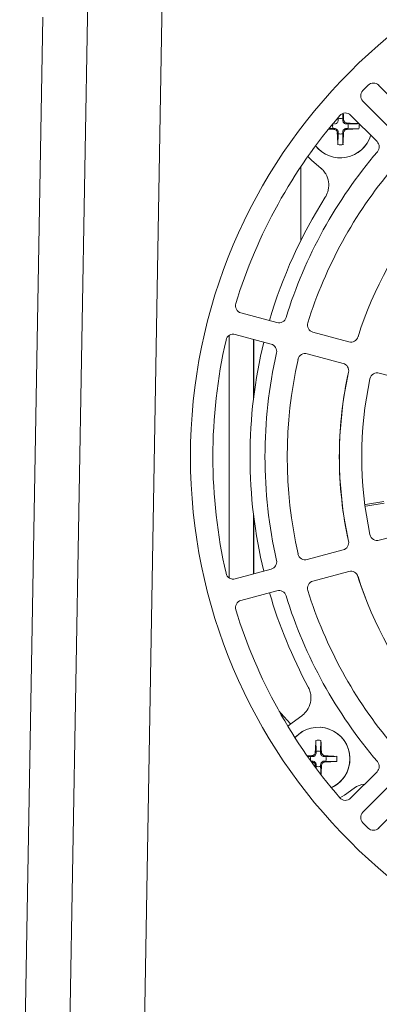
# Model space of a CAD drawing. Units: millimetres. Extents: x 118 to 320, y 69 to 204.
# Drawn here: x 121 to 128, y 115 to 134 of the extents above; entities that cross this region are included whole.
import ezdxf

# ---------------------------------------------------------------- set-up
doc = ezdxf.new("R2010")
doc.units = ezdxf.units.MM

msp = doc.modelspace()

# ---------------------------------------------------------------- linework, layer by layer
at = {"color": 7, "linetype": 'Continuous', "lineweight": 15}
for p, q in [((124.022, 144.283), (123.389, 107.998)), ((121.96, 107.998), (122.561, 142.463)), ((121.554, 133.85), (121.11, 108.431)), ((127.999, 132.548), (128.504, 132.042)), ((128.201, 131.739), (127.696, 132.244)), ((127.312, 132.007), (127.309, 131.906)), ((127.968, 131.467), (127.461, 131.974)), ((127.206, 131.89), (127.207, 131.914)), ((127.223, 131.906), (127.222, 131.928)), ((127.222, 131.874), (127.223, 131.906)), ((127.309, 131.906), (127.31, 131.874)), ((127.378, 131.806), (127.41, 131.805)), ((127.122, 131.719), (127.06, 131.718)), ((127.154, 131.718), (127.122, 131.719)), ((127.217, 131.408), (127.223, 131.618)), ((127.223, 131.618), (127.222, 131.65)), ((127.31, 131.65), (127.309, 131.618)), ((127.41, 131.719), (127.378, 131.718)), ((127.62, 131.713), (127.41, 131.719)), ((126.638, 131.179), (126.715, 131.106)), ((126.715, 131.106), (126.889, 130.959)), ((126.503, 129.563), (126.503, 130.982)), ((125.357, 128.183), (126.048, 127.998)), ((126.738, 127.813), (127.429, 127.628)), ((125.131, 127.75), (125.131, 123.226)), ((125.937, 127.584), (125.246, 127.769)), ((125.6, 127.669), (125.603, 127.669)), ((125.6, 127.526), (125.6, 127.669)), ((125.603, 127.526), (125.603, 127.669)), ((125.595, 126.525), (125.595, 127.569)), ((125.595, 127.569), (125.6, 127.569)), ((125.6, 126.56), (125.6, 127.526)), ((125.603, 126.583), (125.603, 127.526)), ((127.318, 127.214), (126.627, 127.399)), ((128.7, 126.843), (128.009, 127.029)), ((128.1, 124.565), (127.746, 124.511)), ((128.105, 124.534), (127.75, 124.48)), ((125.595, 123.283), (125.595, 124.328)), ((125.6, 123.326), (125.6, 124.292)), ((125.603, 123.326), (125.603, 124.269)), ((128.009, 123.824), (128.7, 124.009)), ((126.627, 123.454), (127.318, 123.639)), ((125.595, 123.283), (125.6, 123.283)), ((125.6, 123.183), (125.6, 123.326)), ((125.603, 123.183), (125.603, 123.326)), ((125.131, 123.226), (125.133, 123.101)), ((125.246, 123.084), (125.937, 123.269)), ((125.6, 123.183), (125.603, 123.183)), ((127.429, 123.225), (126.738, 123.04)), ((126.048, 122.855), (125.357, 122.67)), ((126.522, 120.459), (126.338, 120.326)), ((126.338, 120.326), (126.256, 120.258)), ((126.891, 119.986), (126.885, 119.776)), ((126.798, 119.744), (126.799, 119.776)), ((126.885, 119.776), (126.886, 119.744)), ((126.641, 119.677), (126.699, 119.675)), ((126.699, 119.675), (126.73, 119.676)), ((126.73, 119.588), (126.699, 119.589)), ((126.799, 119.488), (126.798, 119.52)), ((126.886, 119.52), (126.885, 119.488)), ((126.954, 119.676), (126.986, 119.675)), ((126.986, 119.589), (126.954, 119.588)), ((127.196, 119.583), (126.986, 119.589)), ((127.436, 119.507), (127.435, 119.507)), ((127.449, 119.65), (127.448, 119.65)), ((127.449, 119.614), (127.448, 119.614)), ((126.799, 119.46), (126.799, 119.488)), ((127.461, 118.878), (127.968, 119.385)), ((127.256, 118.882), (127.346, 118.939)), ((127.346, 118.939), (127.53, 119.072)), ((127.696, 118.608), (128.201, 119.113)), ((128.504, 118.81), (127.999, 118.305))]:
    msp.add_line(p, q, dxfattribs=at)
at = {"color": 7, "linetype": 'Continuous', "lineweight": 15, "flags": 128}
for points in [[(127.745, 122.718), (127.628, 123.044), (127.594, 123.15)], [(126.088, 120.548), (126.12, 120.508), (126.306, 120.301)], [(126.784, 119.47), (126.784, 119.476), (126.783, 119.504)]]:
    msp.add_lwpolyline(points, dxfattribs=at)
at = {"color": 7, "linetype": 'Continuous', "lineweight": 15}
msp.add_circle((134.817, 125.426), 10.429, dxfattribs=at)
for centre, radius, start, end in [((134.817, 125.426), 10, 134.5848, 135.4152), ((127.898, 132.446), 0.143, 45, 134.5848), ((127.797, 132.345), 0.143, 135.4152, 225), ((134.817, 125.426), 10, 139.1555, 162.9236), ((127.36, 131.873), 0.143, 45, 139.1555), ((77.152, 129.577), 50.227, 2.6402, 2.7769), ((127.266, 131.762), 0.15, 163.4059, 196.5941), ((127.266, 131.762), 0.15, 73.4059, 106.5941), ((125.091, 81.884), 49.991, 87.1002, 87.3592), ((127.266, 131.762), 0.15, 343.4059, 16.5941), ((127.266, 131.762), 0.357, 352.1327, 7.8673), ((127.266, 131.762), 0.607, 218.1001, 343.2827), ((127.266, 131.762), 0.606, 218.0664, 343.3491), ((129.651, 186.118), 54.474, 267.2477, 267.3554), ((176.937, 133.927), 49.784, 182.6398, 182.9), ((127.266, 131.762), 0.15, 253.4059, 286.5941), ((77.628, 133.925), 49.75, 357.1001, 357.3604), ((125.069, 182.1), 50.451, 272.6409, 272.8976), ((127.266, 131.762), 0.357, 262.1327, 277.8673), ((127.867, 131.366), 0.143, 319.4808, 45), ((134.817, 125.426), 9, 139.4808, 162.7613), ((134.817, 125.426), 8.571, 139.8614, 162.5715), ((134.817, 125.426), 9.287, 147.6049, 163.6778), ((134.817, 125.426), 7.571, 140.3128, 162.3465), ((125.394, 128.321), 0.143, 162.9236, 255), ((126.085, 128.136), 0.143, 255, 342.7613), ((126.775, 127.951), 0.143, 162.5715, 255), ((134.817, 125.426), 10, 167.0764, 192.9236), ((125.209, 127.631), 0.143, 75, 167.0764), ((134.817, 125.426), 9.287, 166.3222, 193.6778), ((127.466, 127.766), 0.143, 255, 342.3465), ((125.9, 127.446), 0.143, 347.2387, 75), ((134.817, 125.426), 9, 167.2387, 192.7613), ((134.817, 125.426), 8.571, 167.4285, 192.5715), ((126.59, 127.261), 0.143, 75, 167.4285), ((127.281, 127.076), 0.143, 347.6535, 75), ((134.817, 125.426), 7.573, 168.3098, 180), ((134.817, 125.426), 7.571, 167.6535, 192.3465), ((134.817, 125.426), 7.143, 167.9245, 192.0755), ((127.972, 126.891), 0.143, 75, 167.9245), ((134.817, 125.426), 7.573, 180, 192.5092), ((127.972, 123.962), 0.143, 192.0755, 285), ((127.281, 123.777), 0.143, 285, 12.3465), ((126.59, 123.592), 0.143, 192.5715, 285), ((125.9, 123.407), 0.143, 285, 12.7613), ((125.209, 123.222), 0.143, 192.9236, 285), ((127.466, 123.087), 0.143, 17.6535, 105), ((134.817, 125.426), 7.571, 197.6535, 219.6872), ((126.775, 122.902), 0.143, 105, 197.4285), ((134.817, 125.426), 9.287, 196.3222, 208.3951), ((126.085, 122.717), 0.143, 17.2387, 105), ((134.817, 125.426), 9, 197.2387, 220.5192), ((134.817, 125.426), 8.571, 197.4285, 220.1386), ((125.394, 122.532), 0.143, 105, 197.0764), ((134.817, 125.426), 10, 197.0764, 220.8445), ((126.842, 119.632), 0.607, 1.6817, 137.8999), ((126.842, 119.632), 0.606, 0, 137.9336), ((176.48, 117.469), 49.75, 177.1001, 177.3604), ((126.842, 119.632), 0.357, 82.1327, 97.8673), ((77.296, 117.473), 49.658, 2.6394, 2.9002), ((128.75, 75.427), 44.312, 92.6333, 92.7462), ((126.842, 119.632), 0.15, 73.4059, 106.5941), ((124.688, 70.175), 49.569, 87.0996, 87.3609), ((126.842, 119.632), 0.15, 163.4059, 196.5941), ((76.94, 121.808), 50.015, 357.1548, 357.3601), ((124.688, 169.089), 49.569, 272.6391, 272.9004), ((126.842, 119.632), 0.15, 343.4059, 16.5941), ((126.842, 119.632), 0.606, 294.0664, 0), ((126.842, 119.632), 0.607, 294.1001, 348.115), ((126.842, 119.632), 0.357, 352.1327, 7.8673), ((126.842, 119.632), 0.607, 348.115, 358.3183), ((127.867, 119.486), 0.143, 315, 40.5192), ((126.842, 119.632), 0.15, 253.4059, 286.5941), ((127.737, 118.807), 0.337, 91.8789, 127.962), ((127.36, 118.979), 0.143, 220.8445, 315), ((127.797, 118.507), 0.143, 135, 224.5848), ((134.817, 125.426), 10, 224.5848, 225.4152), ((127.898, 118.406), 0.143, 225.4152, 315)]:
    msp.add_arc(centre, radius, start, end, dxfattribs=at)
for points, knots in [([(127.222, 131.874), (127.221, 131.866), (127.219, 131.851), (127.207, 131.83), (127.19, 131.816), (127.172, 131.808), (127.16, 131.807), (127.154, 131.806)], [0, 0, 0, 0, 0.225803, 0.452822, 0.648472, 0.831449, 1, 1, 1, 1]), ([(127.378, 131.806), (127.37, 131.807), (127.355, 131.809), (127.334, 131.821), (127.32, 131.838), (127.312, 131.856), (127.31, 131.868), (127.31, 131.874)], [0, 0, 0, 0, 0.225783, 0.4528, 0.648459, 0.831429, 1, 1, 1, 1]), ([(127.326, 131.89), (127.327, 131.882), (127.329, 131.866), (127.342, 131.846), (127.361, 131.83), (127.379, 131.823), (127.391, 131.822), (127.394, 131.822)], [0, 0, 0, 0, 0.225273, 0.452615, 0.679749, 0.906852, 1, 1, 1, 1]), ([(127.41, 131.805), (127.44, 131.806), (127.511, 131.808), (127.58, 131.81), (127.62, 131.811)], [0, 0, 0, 0, 0.433995, 1, 1, 1, 1]), ([(127.206, 131.634), (127.205, 131.642), (127.203, 131.658), (127.19, 131.679), (127.171, 131.694), (127.152, 131.701), (127.141, 131.702), (127.138, 131.702)], [0, 0, 0, 0, 0.2253056, 0.4526378, 0.679768, 0.9068457, 1, 1, 1, 1]), ([(127.154, 131.718), (127.162, 131.717), (127.177, 131.715), (127.198, 131.703), (127.212, 131.686), (127.22, 131.668), (127.221, 131.656), (127.222, 131.65)], [0, 0, 0, 0, 0.225792, 0.452814, 0.648482, 0.831459, 1, 1, 1, 1]), ([(127.309, 131.618), (127.31, 131.588), (127.312, 131.517), (127.314, 131.448), (127.315, 131.408)], [0, 0, 0, 0, 0.433995, 1, 1, 1, 1]), ([(127.31, 131.65), (127.311, 131.658), (127.313, 131.674), (127.325, 131.694), (127.342, 131.708), (127.36, 131.716), (127.372, 131.718), (127.378, 131.718)], [0, 0, 0, 0, 0.225774, 0.4528, 0.648456, 0.831444, 1, 1, 1, 1]), ([(127.394, 131.702), (127.386, 131.701), (127.37, 131.699), (127.349, 131.686), (127.334, 131.667), (127.327, 131.649), (127.326, 131.637), (127.326, 131.634)], [0, 0, 0, 0, 0.225282, 0.452607, 0.679761, 0.906822, 1, 1, 1, 1]), ([(126.976, 130.402), (126.976, 130.402), (126.976, 130.402), (126.976, 130.402), (126.977, 130.403), (126.98, 130.408), (127.005, 130.45), (127.042, 130.545), (127.047, 130.698), (127.001, 130.828), (126.944, 130.908), (126.909, 130.942), (126.894, 130.955), (126.891, 130.958), (126.89, 130.959), (126.889, 130.959), (126.889, 130.959), (126.889, 130.959), (126.889, 130.959), (126.889, 130.959), (126.889, 130.959)], [0, 0, 0, 0, 0.000063, 0.000546, 0.001882, 0.006942, 0.026591, 0.241601, 0.499721, 0.757843, 0.900903, 0.974966, 0.993614, 0.998337, 0.999549, 0.999871, 0.999959, 0.999985, 0.999995, 1, 1, 1, 1]), ([(127.411, 126.996), (127.41, 126.994), (127.405, 126.984), (127.403, 126.971), (127.401, 126.961)], [0, 0, 0, 0, 0.134524, 1, 1, 1, 1]), ([(126.523, 120.459), (126.523, 120.459), (126.523, 120.459), (126.523, 120.459), (126.523, 120.46), (126.523, 120.46), (126.524, 120.461), (126.528, 120.464), (126.567, 120.493), (126.637, 120.568), (126.698, 120.709), (126.703, 120.847), (126.679, 120.941), (126.66, 120.986), (126.651, 121.004), (126.649, 121.008), (126.648, 121.009), (126.648, 121.01), (126.648, 121.01), (126.648, 121.01), (126.648, 121.01)], [0, 0, 0, 0, 0.000007, 0.000043, 0.000134, 0.000466, 0.001731, 0.006671, 0.026205, 0.24158, 0.499704, 0.757826, 0.900648, 0.974541, 0.993327, 0.998177, 0.999467, 0.999828, 0.999936, 1, 1, 1, 1]), ([(126.799, 119.776), (126.799, 119.807), (126.797, 119.877), (126.795, 119.947), (126.793, 119.986)], [0, 0, 0, 0, 0.433995, 1, 1, 1, 1]), ([(126.714, 119.692), (126.722, 119.693), (126.738, 119.695), (126.759, 119.709), (126.774, 119.727), (126.781, 119.746), (126.782, 119.757), (126.783, 119.76)], [0, 0, 0, 0, 0.225293, 0.45262, 0.679761, 0.906841, 1, 1, 1, 1]), ([(126.798, 119.744), (126.798, 119.736), (126.796, 119.721), (126.783, 119.7), (126.766, 119.686), (126.748, 119.678), (126.736, 119.677), (126.73, 119.676)], [0, 0, 0, 0, 0.225789, 0.452808, 0.64846, 0.831444, 1, 1, 1, 1]), ([(126.954, 119.676), (126.947, 119.677), (126.931, 119.679), (126.91, 119.691), (126.896, 119.708), (126.888, 119.726), (126.887, 119.738), (126.886, 119.744)], [0, 0, 0, 0, 0.2257898, 0.4528055, 0.6484561, 0.8314457, 1, 1, 1, 1]), ([(126.902, 119.76), (126.903, 119.752), (126.906, 119.736), (126.919, 119.716), (126.937, 119.7), (126.956, 119.693), (126.967, 119.692), (126.97, 119.692)], [0, 0, 0, 0, 0.225287, 0.452623, 0.679767, 0.906845, 1, 1, 1, 1]), ([(126.783, 119.504), (126.781, 119.512), (126.779, 119.528), (126.766, 119.549), (126.747, 119.564), (126.729, 119.571), (126.718, 119.572), (126.714, 119.572)], [0, 0, 0, 0, 0.225291, 0.452613, 0.679757, 0.906844, 1, 1, 1, 1]), ([(126.73, 119.588), (126.738, 119.587), (126.754, 119.585), (126.774, 119.573), (126.789, 119.556), (126.797, 119.538), (126.798, 119.526), (126.798, 119.52)], [0, 0, 0, 0, 0.225788, 0.452797, 0.648458, 0.831446, 1, 1, 1, 1]), ([(126.886, 119.52), (126.887, 119.528), (126.889, 119.544), (126.901, 119.564), (126.918, 119.579), (126.936, 119.587), (126.949, 119.588), (126.954, 119.588)], [0, 0, 0, 0, 0.225787, 0.452805, 0.648473, 0.831445, 1, 1, 1, 1]), ([(126.97, 119.572), (126.962, 119.571), (126.947, 119.569), (126.926, 119.556), (126.91, 119.537), (126.903, 119.519), (126.902, 119.507), (126.902, 119.504)], [0, 0, 0, 0, 0.225297, 0.452629, 0.679774, 0.906859, 1, 1, 1, 1]), ([(126.986, 119.675), (127.017, 119.676), (127.087, 119.678), (127.157, 119.68), (127.196, 119.681)], [0, 0, 0, 0, 0.433996, 1, 1, 1, 1]), ([(126.885, 119.488), (126.886, 119.458), (126.887, 119.41), (126.889, 119.363), (126.889, 119.346)], [0, 0, 0, 0, 0.639611, 1, 1, 1, 1])]:
    msp.add_open_spline(points, degree=3, knots=knots, dxfattribs=at)

doc.saveas('drawing.dxf')
